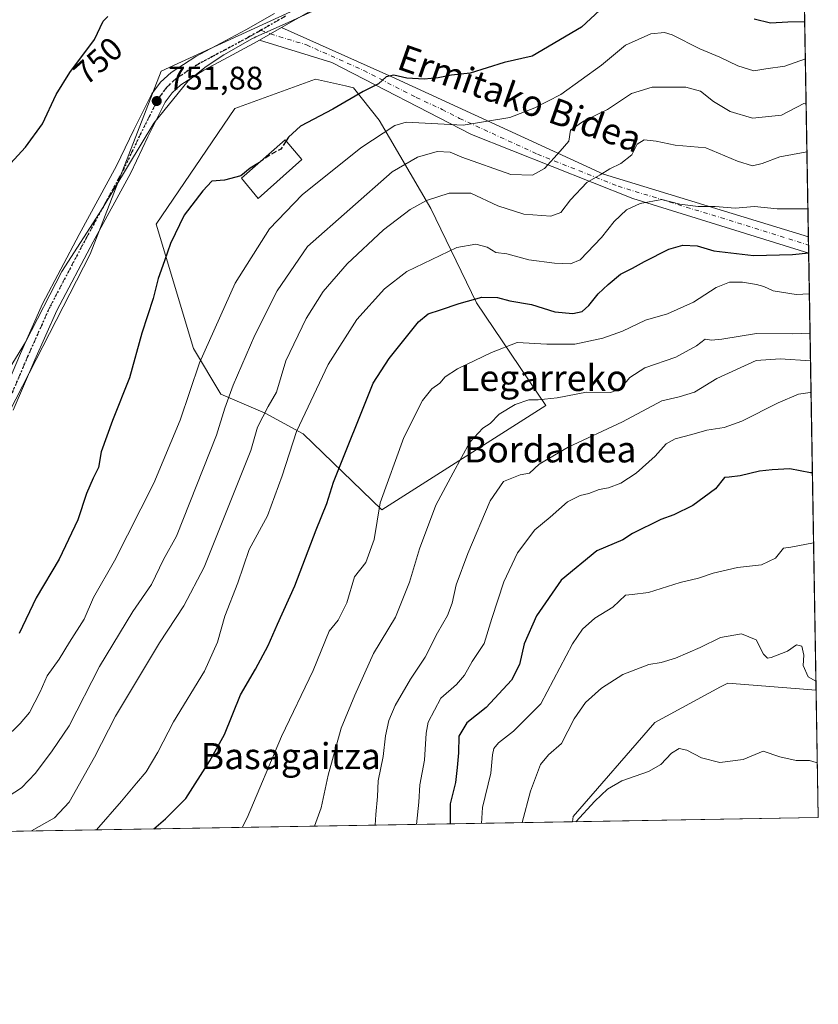
# Model space of a CAD drawing. Units: metres. Extents: x 613887 to 617335, y 4752510 to 4754881.
# Drawn here: x 617081 to 617327, y 4752510 to 4752813 of the extents above; entities that cross this region are included whole.
import ezdxf
from ezdxf.enums import TextEntityAlignment as Align

# ---------------------------------------------------------------- set-up
doc = ezdxf.new("R2010")
doc.units = ezdxf.units.M
doc.header["$MEASUREMENT"] = 0
for name, pattern in [('DGN Style 3', [2.307223458686699, 1.648016756204785, -0.6592067024819142]), ('DGN Style 4', [2.6384748266838614, 1.318413404963828, -0.6592067024819142, 0.001648016756204785, -0.6592067024819142]), ('DGN Style 5', [1.1536117293433497, 0.4944050268614355, -0.6592067024819142])]:
    doc.linetypes.add(name, pattern=pattern)
for name, color, linetype, lineweight in [('Arbolado forestal CxS', 92, 'Continuous', 0), ('Camino Cxs', 7, 'Continuous', 0), ('Camino eje', 30, 'DGN Style 4', 13), ('Comarca CxS', 21, 'Continuous', 0), ('Comunidad Autónoma CxS', 142, 'Continuous', 0), ('Cultivos herbáceos CxS', 92, 'Continuous', 0), ('Curva de nivel maestra', 30, 'Continuous', 30), ('Curva de nivel maestra oculto', 30, 'DGN Style 3', 30), ('Curva de nivel normal', 30, 'Continuous', 0), ('Edificación Cxs', 1, 'Continuous', 13), ('Entidad de ámbito territorial', 7, 'Continuous', 0), ('Entidad de ámbito territorial CxS', 92, 'Continuous', 0), ('Municipio CxS', 4, 'Continuous', 0), ('Pastizal CxS', 92, 'Continuous', 0), ('Pista no pavimentada Cxs', 111, 'Continuous', 0), ('Pista no pavimentada eje', 91, 'DGN Style 4', 0), ('Provincia CxS', 1, 'Continuous', 0), ('Punto de cota en terreno', 7, 'Continuous', 0), ('Ruta', 7, 'DGN Style 5', 30), ('Rótulo de curva de nivel directora', 7, 'Continuous', 0), ('Rótulo de punto de cota en terreno', 7, 'Continuous', 0), ('Texto cartográfico', 7, 'Continuous', 0)]:
    doc.layers.add(name, color=color, linetype=linetype, lineweight=lineweight)
doc.styles.add('Style-Arial', font='txt')

# ---------------------------------------------------------------- blocks, each defined once
blk = doc.blocks.new('*U8')
at = {"layer": 'Arbolado forestal CxS', "color": 92, "linetype": 'Continuous', "lineweight": 0}
for points in [[(617320.2074999996, 4752936.187000001, 765.960500000001), (617325.8322999999, 4752606.835200001, 689.6876000000047), (617298.6710999999, 4752609.0679, 687.7486000000063), (617296.4500000002, 4752607.864499999, 687.6772000000057), (617276.3213000001, 4752596.962099999, 687.2682000000059), (617251.1775000002, 4752568.0941, 685.7912000000069), (617251.0555999996, 4752566.469000001, 685.5060999999987), (616973.9677999998, 4752561.801200001, 753.0130999999965), (616974.0257000001, 4752573.5897, 754.8108000000066), (616970.2725000001, 4752596.530900001, 755.6517000000022), (617023.0488999998, 4752625.502499999, 756.434500000003), (617062.1387, 4752657.7861, 755.8689000000013), (617075.8601000002, 4752688.0503, 754.4622999999993), (617102.9211999997, 4752740.7193, 751.8812999999938), (617124.7537000002, 4752796.8573, 751.8999000000041), (617205.6474000001, 4752834.1031, 754.835699999996), (617256.0758999997, 4752863.0525, 756.1633000000003), (617290.6286000004, 4752893.869100001, 759.8074000000051), (617308.4384000005, 4752926.1665, 763.6717999999966)], [(617168.3415000001, 4752685.5383, 729.4168999999966), (617192.4490999999, 4752662.183499999, 719.7571000000025), (617242.8589000005, 4752694.258099999, 714.5090000000056), (617221.5196000002, 4752725.777100001, 724.8546999999963), (617207.5133999997, 4752754.726100001, 734.5286000000052), (617191.6381000001, 4752781.808499999, 747.092300000004), (617183.7884999998, 4752791.763699999, 750.7342999999966), (617181.3135000002, 4752792.322699999, 751.2198000000063), (617172.1108999997, 4752794.4011, 752.264599999995), (617147.3413000006, 4752785.4549, 751.512600000002), (617123.1407000005, 4752749.952099999, 750.9364999999963), (617134.6717999997, 4752711.770300001, 746.2094999999972), (617143.0761000002, 4752697.7621, 741.4309000000068), (617156.6646999996, 4752691.942299999, 735.3666999999988)]]:
    blk.add_polyline3d(points, close=True, dxfattribs=at)
blk = doc.blocks.new('5PATER')
at = {"layer": 'Cultivos herbáceos CxS', "linetype": 'Continuous', "lineweight": 0}
h = blk.add_hatch(color=51, dxfattribs=at)
edge = h.paths.add_edge_path()
edge.add_ellipse((0, 0), major_axis=(-0.1095731443231308, -0.1110710700762829), ratio=0.9994222409660322, start_angle=0, end_angle=360)
blk = doc.blocks.new('*U9')
at = {"layer": 'Pista no pavimentada Cxs', "color": 111, "linetype": 'Continuous', "lineweight": 0}
for points in [[(617074.8601000002, 4752694.770099999, 760.6309000000037), (617081.4600999998, 4752710.190099999, 761.4814000000042), (617088.3000999996, 4752725.4901, 756.3322000000044), (617099.5301000001, 4752746.7401, 756.5440999999992), (617111.0201000003, 4752767.860099999, 753.7581000000064), (617116.3101000005, 4752778.880100001, 753.7283000000026), (617121.8400999998, 4752789.870100001, 754.9376999999951), (617124.4901000002, 4752793.450099999, 755.3445000000065), (617127.7701000003, 4752796.4901, 754.5892000000022), (617135.3400999998, 4752801.390100001, 755.172000000006), (617143.0401, 4752805.470100001, 756.6064999999944), (617150.7001, 4752809.5801, 758.7685999999959), (617159.4801000003, 4752814.610099999, 759.436600000001)], [(617166.1300999997, 4752812.840100001, 753.7060000000056), (617161.6401000004, 4752810.270099999, 754.2682000000059), (617154.8701, 4752806.390100001, 756.0200000000042), (617153.0500999996, 4752805.350099999, 756.8276000000043), (617145.3201000001, 4752801.200099999, 755.388699999996), (617137.8000999996, 4752797.210100001, 758.3846000000049), (617130.7500999998, 4752792.6601, 760.0227000000014), (617128.1101000002, 4752790.210100001, 760.9210000000021), (617125.9801000003, 4752787.3201, 760.4017000000022), (617120.6501000002, 4752776.7501, 756.1552999999985), (617115.3400999998, 4752765.6501, 754.7482000000019), (617103.8000999996, 4752744.450099999, 753.571100000001), (617092.6601, 4752723.370100001, 753.5825000000042), (617085.9001000002, 4752708.2501, 762.0590999999987), (617079.2701000003, 4752692.770099999, 756.3889999999956)]]:
    blk.add_polyline3d(points, dxfattribs=at)

msp = doc.modelspace()

# ---------------------------------------------------------------- linework, layer by layer
at = {"layer": 'Arbolado forestal CxS', "color": 92, "linetype": 'Continuous', "lineweight": 0, "extrusion": (0.003383278279496529, -0.1981049942373355, 0.9801749663638165), "elevation": -938741.0545792058, "flags": 128}
msp.add_lwpolyline([(698389.9992831826, 4647849.380555074), (698389.9992831826, 4647655.309760344)], dxfattribs=at)
at = {"layer": 'Arbolado forestal CxS', "color": 92, "linetype": 'Continuous', "lineweight": 0, "extrusion": (0.005952504567894193, -0.3480398655773346, 0.9374608363330599), "elevation": -1649788.4445533, "flags": 128}
msp.add_lwpolyline([(698507.22727764, 4445218.664886362), (698507.2272776401, 4445216.007533469)], dxfattribs=at)
at = {"layer": 'Arbolado forestal CxS', "color": 92, "linetype": 'Continuous', "lineweight": 0, "extrusion": (0.006439274827482051, -0.3782314640538323, 0.9256886600468814), "elevation": -1792989.426734731, "flags": 128}
msp.add_lwpolyline([(698136.3340300263, 4389470.832195729), (698136.3340300263, 4389468.141376443)], dxfattribs=at)
at = {"layer": 'Arbolado forestal CxS', "color": 92, "linetype": 'Continuous', "lineweight": 0, "extrusion": (0.004410681416106041, -0.2582487074125187, 0.9660683987219585), "elevation": -1223965.459058743, "flags": 128}
msp.add_lwpolyline([(698394.7035405457, 4580806.630117868), (698394.7035405458, 4580667.722284741)], dxfattribs=at)
at = {"layer": 'Arbolado forestal CxS', "color": 92, "linetype": 'Continuous', "lineweight": 0, "extrusion": (0.002821488670090752, -0.1652039296710042, 0.9862553933048693), "elevation": -782727.3393995306, "flags": 128}
msp.add_lwpolyline([(698392.9147622214, 4676317.85036583), (698392.9147622214, 4676278.20454831)], dxfattribs=at)
at = {"layer": 'Arbolado forestal CxS', "color": 92, "linetype": 'Continuous', "lineweight": 0, "extrusion": (0.2366413954367642, 0.003986357542557141, 0.9715888836947878), "elevation": 165678.6104050028, "flags": 128}
msp.add_lwpolyline([(4741495.820927101, -677240.9880409711), (4741495.8209271, -676955.7572022087)], dxfattribs=at)
at = {"layer": 'Arbolado forestal CxS', "color": 92, "linetype": 'Continuous', "lineweight": 0, "extrusion": (0.03137751949138979, 0.0005286114594107781, 0.9995074646246983), "elevation": 22565.23658615275, "flags": 128}
msp.add_lwpolyline([(4741494.943987682, -696928.3347691994), (4741494.943987682, -696852.8423811323)], dxfattribs=at)
at = {"layer": 'Arbolado forestal CxS', "color": 92, "linetype": 'Continuous', "lineweight": 0}
for points in [[(617320.2074999996, 4752936.187000001, 765.960500000001), (617308.4384000005, 4752926.1665, 763.6717999999966), (617290.6286000004, 4752893.869100001, 759.8074000000051), (617256.0758999997, 4752863.0525, 756.1633000000003), (617205.6474000001, 4752834.1031, 754.835699999996), (617124.7537000002, 4752796.8573, 751.8999000000041), (617102.9211999997, 4752740.7193, 751.8812999999938), (617075.8601000002, 4752688.0503, 754.4622999999993), (617062.1387, 4752657.7861, 755.8689000000013), (617023.0488999998, 4752625.502499999, 756.434500000003), (616970.2725000001, 4752596.530900001, 755.6517000000022)], [(617320.2074999996, 4752936.187000001, 765.960500000001), (617308.4384000005, 4752926.1665, 763.6717999999966), (617290.6286000004, 4752893.869100001, 759.8074000000051), (617256.0758999997, 4752863.0525, 756.1633000000003), (617205.6474000001, 4752834.1031, 754.835699999996), (617124.7537000002, 4752796.8573, 751.8999000000041), (617102.9211999997, 4752740.7193, 751.8812999999938), (617075.8601000002, 4752688.0503, 754.4622999999993), (617062.1387, 4752657.7861, 755.8689000000013), (617023.0488999998, 4752625.502499999, 756.434500000003), (616970.2725000001, 4752596.530900001, 755.6517000000022)], [(617205.6474000001, 4752834.1031, 754.835699999996), (617124.7537000002, 4752796.8573, 751.8999000000041), (617102.9211999997, 4752740.7193, 751.8812999999938), (617075.8601000002, 4752688.0503, 754.4622999999993), (617062.1387, 4752657.7861, 755.8689000000013), (617023.0488999998, 4752625.502499999, 756.434500000003), (616970.2725000001, 4752596.530900001, 755.6517000000022), (616968.0071, 4752595.2873, 755.6067000000039), (616900.5393000003, 4752576.7755, 756.2713999999978), (616874.3114999998, 4752582.3531, 755.7317000000039), (616846.3976999996, 4752601.856899999, 751.3472999999941), (616827.0499, 4752654.0123, 740.2082999999984), (616875.6460999995, 4752687.212300001, 737.6983999999939), (616906.7238999996, 4752711.0009, 735.0109999999986), (616933.1476999996, 4752741.6403, 730.540399999998), (616950.6615000004, 4752772.6511, 726.4624000000041), (616979.7768999999, 4752798.287699999, 728.7192000000068), (617003.9243000001, 4752819.9649, 729.624100000001)], [(617192.4490999999, 4752662.183499999, 719.7571000000025), (617242.8589000005, 4752694.258099999, 714.5090000000056), (617221.5196000002, 4752725.777100001, 724.8546999999963), (617207.5133999997, 4752754.726100001, 734.5286000000052), (617191.6381000001, 4752781.808499999, 747.092300000004), (617183.7884999998, 4752791.763699999, 750.7342999999966), (617181.3135000002, 4752792.322699999, 751.2198000000063), (617172.1108999997, 4752794.4011, 752.264599999995), (617147.3413000006, 4752785.4549, 751.512600000002), (617123.1407000005, 4752749.952099999, 750.9364999999963), (617134.6717999997, 4752711.770300001, 746.2094999999972), (617143.0761000002, 4752697.7621, 741.4309000000068), (617156.6646999996, 4752691.942299999, 735.3666999999988), (617168.3415000001, 4752685.5383, 729.4168999999966), (617192.4490999999, 4752662.183499999, 719.7571000000025)], [(617325.8322999999, 4752606.835200001, 689.6876000000047), (617298.6710999999, 4752609.0679, 687.7486000000063), (617296.4500000002, 4752607.864499999, 687.6772000000057), (617276.3213000001, 4752596.962099999, 687.2682000000059), (617251.1775000002, 4752568.0941, 685.7912000000069), (617251.0555999996, 4752566.4692, 685.5062000000034)]]:
    msp.add_polyline3d(points, dxfattribs=at)
msp.add_polyline3d([(617325.8322999999, 4752606.835200001, 689.6876000000047), (617326.5, 4752567.74, 683.1370000000024), (617251.0555999996, 4752566.469000001, 685.5060999999987), (617251.1775000002, 4752568.0941, 685.7912000000069), (617276.3213000001, 4752596.962099999, 687.2682000000059), (617296.4500000002, 4752607.864499999, 687.6772000000057), (617298.6710999999, 4752609.0679, 687.7486000000063)], close=True, dxfattribs=at)
at = {"layer": 'Camino Cxs', "color": 7, "linetype": 'Continuous', "lineweight": 0, "extrusion": (0.1900504206960893, 0.1089210682361736, 0.975713604746562), "elevation": 635708.95082601, "flags": 128}
msp.add_lwpolyline([(3816713.864836503, -2828182.930935389), (3816713.864836503, -2828190.92819137)], dxfattribs=at)
at = {"layer": 'Camino Cxs', "color": 7, "linetype": 'Continuous', "lineweight": 0, "extrusion": (0.001586036765509817, -0.09305683076995892, 0.9956595355514001), "elevation": -440562.5854188231, "flags": 128}
msp.add_lwpolyline([(698226.6335739511, 4721023.980810218), (698226.6335739511, 4721018.977068198)], dxfattribs=at)
at = {"layer": 'Camino Cxs', "color": 7, "linetype": 'Continuous', "lineweight": 0}
msp.add_polyline3d([(617154.8701, 4752806.390100001, 756.0200000000042), (617161.6401000004, 4752810.270099999, 754.2682000000059), (617196.7001, 4752794.590100001, 757.2488000000012), (617260.5201000003, 4752765.300100001, 743.4820000000037), (617323.4556999998, 4752745.991400001, 736.9952000000048), (617323.5401, 4752741.0101, 736.5295000000042), (617269.5500999996, 4752757.8301, 737.723299999998), (617220.0500999996, 4752777.450099999, 747.169399999999), (617177.0900999998, 4752799.5701, 761.4569000000047)], close=True, dxfattribs=at)
for points in [[(617161.6401000004, 4752810.270099999, 754.2682000000059), (617196.7001, 4752794.590100001, 757.2488000000012), (617260.5201000003, 4752765.300100001, 743.4820000000037), (617323.4556999998, 4752745.991400001, 736.9952000000048)], [(617323.5406, 4752741.0101, 736.5295000000042), (617269.5500999996, 4752757.8301, 737.723299999998), (617220.0500999996, 4752777.450099999, 747.169399999999), (617177.0900999998, 4752799.5701, 761.4569000000047), (617154.8701, 4752806.390100001, 756.0200000000042)]]:
    msp.add_polyline3d(points, dxfattribs=at)
at = {"layer": 'Camino eje', "color": 30, "linetype": 'DGN Style 4', "lineweight": 13}
msp.add_polyline3d([(617155.3180999998, 4752809.4179, 757.2595000000001), (617158.2550999997, 4752808.3301, 754.9878999999929), (617169.3651000002, 4752804.920100001, 761.1809000000068), (617186.8951000003, 4752797.0801, 756.3631000000024), (617203.0050999997, 4752788.7851, 756.0997000000062), (617210.9824999999, 4752785.1239, 754.4695999999968), (617216.3525, 4752782.358899999, 751.8435000000028), (617240.2851, 4752771.3751, 746.317599999995), (617265.0351, 4752761.565099999, 740.3849999999949), (617296.5050999997, 4752751.9101, 736.2109999999958), (617323.4983000001, 4752743.500700001, 736.9566000000051)], dxfattribs=at)
at = {"layer": 'Comarca CxS', "color": 21, "linetype": 'Continuous', "lineweight": 0, "flags": 128}
msp.add_lwpolyline([(614589.7857239372, 4752521.637330156), (613925.6900008679, 4752510.449982444), (613891.4518833366, 4754573.180653424), (613887.2900008676, 4754823.919982419), (614849.399315261, 4754840.124464975), (616083.5510118065, 4754860.910865583), (617286.9900008956, 4754881.179982421), (617320.8956861565, 4752895.890979361), (617326.5000008947, 4752567.739982444), (616870.0060974142, 4752560.04989222), (616717.3803606314, 4752557.478761088), (616602.5147730046, 4752555.543736928), (615714.1445129017, 4752540.57826335)], close=True, dxfattribs=at)
at = {"layer": 'Comunidad Autónoma CxS', "color": 142, "linetype": 'Continuous', "lineweight": 0, "flags": 128}
msp.add_lwpolyline([(614589.7857239372, 4752521.637330156), (613925.6900008679, 4752510.449982444), (613891.4518833366, 4754573.180653424), (613887.2900008676, 4754823.919982419), (614849.399315261, 4754840.124464975), (616083.5510118065, 4754860.910865583), (617286.9900008956, 4754881.179982421), (617320.8956861565, 4752895.890979361), (617326.5000008947, 4752567.739982444), (616870.0060974142, 4752560.04989222), (616717.3803606314, 4752557.478761088), (616602.5147730046, 4752555.543736928), (615714.1445129017, 4752540.57826335)], close=True, dxfattribs=at)
at = {"layer": 'Curva de nivel maestra', "color": 30, "linetype": 'Continuous', "lineweight": 30, "flags": 128}
for points, elevation in [([(617078.4500000002, 4752768.5601), (617083.0300000003, 4752773.590100001), (617088.2199999997, 4752780.6801), (617092.4600000001, 4752789.6801), (617096.7000000002, 4752796.4801), (617104.2400000002, 4752806.540100001), (617106.8899999997, 4752812.2601), (617108.3099999996, 4752813.6601)], 750), ([(617259.3899999997, 4752815.600099999), (617253.7800000003, 4752810.370100001), (617238.5800000001, 4752801.4901), (617230.0199999996, 4752799.5001), (617219.5599999996, 4752796.270099999), (617213.8399999999, 4752795.610099999), (617209.7800000003, 4752794.800100001), (617205.4500000002, 4752794.440099999), (617200.1100000005, 4752794.7601), (617196.1100000005, 4752795.6501), (617193.7800000003, 4752795.140100001), (617191.4500000002, 4752792.940099999), (617186.7800000003, 4752790.5801), (617177.4500000002, 4752785.2401), (617167.4500000002, 4752780.0001), (617163.7800000003, 4752776.640100001), (617163.0653999997, 4752775.499199999)], 750), ([(617322.3278999999, 4752812.027899999), (617317.1100000005, 4752811.920100001), (617311.7800000003, 4752811.5601), (617306.7800000003, 4752812.800100001)], 750), ([(617154.8520999998, 4752768.875800001), (617152.0499999998, 4752767.120100001), (617149.1200000001, 4752764.790100001), (617144.1600000003, 4752763.4301), (617140.2300000006, 4752763.120100001), (617137.4600000001, 4752760.120100001), (617131.8099999996, 4752752.6801), (617127.5599999996, 4752744.0101), (617125.75, 4752738.6801), (617123.7599999999, 4752733.200099999), (617122.2599999999, 4752727.0801), (617118.79, 4752716.470100001), (617114.9400000004, 4752702.780099999), (617109.7199999997, 4752689.620100001), (617106.3300000001, 4752680.0101), (617105.5099999999, 4752675.220100001), (617103.7999999998, 4752671.970100001), (617101.7800000003, 4752667.220100001), (617099.1100000005, 4752659.140100001), (617093.4299999997, 4752647.0701), (617086.3700000001, 4752635.2501), (617081.0899999999, 4752624.2501)], 750), ([(617122.4167999999, 4752564.302200001), (617126.0499999998, 4752567.370100001), (617132.25, 4752573.5801), (617139.6699999999, 4752585.200099999), (617144.1600000003, 4752593.2601), (617149.0599999996, 4752605.4001), (617153.6799999997, 4752613.340100001), (617157.6100000005, 4752620.550100001), (617160.4199999999, 4752627.1801), (617165.7100000001, 4752638.880100001), (617172.2599999999, 4752656.130100001), (617175.6200000001, 4752664.1601), (617177.5800000001, 4752670.7501), (617189.8399999999, 4752701.0701), (617194.75, 4752708.710100001), (617203.7400000002, 4752719.9801), (617206.7199999997, 4752722.4301), (617210.5300000003, 4752723.5701), (617216.2199999997, 4752725.550100001), (617223.1900000004, 4752727.520099999), (617227.9600000001, 4752727.360099999), (617231.7999999998, 4752726.360099999), (617238.4199999999, 4752725.2501), (617245.5599999996, 4752723.050100001), (617251.1500000004, 4752722.460100001), (617253.9400000004, 4752723.120100001), (617256.0199999996, 4752724.920100001), (617258.9100000003, 4752728.5701), (617262, 4752731.360099999), (617265.79, 4752734.610099999), (617269.4500000002, 4752736.360099999), (617273.1100000005, 4752738.470100001), (617280.5499999998, 4752742.270099999), (617284.8499999996, 4752743.5001), (617289.3399999999, 4752743.2301), (617294.4500000002, 4752741.7601), (617306.5499999998, 4752740.3301), (617318.6100000005, 4752740.550100001), (617323.5383000001, 4752741.154899999)], 725), ([(617324.6931999996, 4752673.5316), (617324.1200000001, 4752673.5601), (617317.7800000003, 4752674.840100001), (617312.3600000005, 4752674.540100001), (617308.4500000002, 4752674.120100001), (617302.5300000003, 4752672.670100001), (617299.1299999999, 4752672.2501), (617297.6699999999, 4752672.190099999), (617294.9199999999, 4752668.6801), (617287.9199999999, 4752663.5701), (617282.1500000004, 4752660.690099999), (617278.1600000003, 4752659.2601), (617269.4900000002, 4752654.9801), (617266.5099999999, 4752653.0001), (617258.4800000006, 4752649.670100001), (617247.5599999996, 4752640.6801), (617239.9299999997, 4752629.6601), (617236.2000000002, 4752621.110099999), (617234.79, 4752614.720100001), (617232.2800000003, 4752609.920100001), (617224.4800000006, 4752601.5601), (617218.5499999998, 4752596.880100001), (617216.1200000001, 4752592.7601), (617216.04, 4752587.6801), (617215.6100000005, 4752583.100099999), (617215.0800000001, 4752578.540100001), (617213.4000000004, 4752572.030099999), (617213.4600000001, 4752566.0701), (617213.5080000004, 4752565.8367)], 700)]:
    msp.add_lwpolyline(points, dxfattribs=dict(at, elevation=elevation))
at = {"layer": 'Curva de nivel maestra oculto', "color": 30, "linetype": 'DGN Style 3', "lineweight": 30, "elevation": 750, "flags": 128}
msp.add_lwpolyline([(617163.0653999997, 4752775.499199999), (617161.4500000002, 4752772.920100001), (617158.0499999998, 4752771.0801), (617155.2100000001, 4752769.100099999), (617154.8520999998, 4752768.875800001)], dxfattribs=at)
at = {"layer": 'Curva de nivel normal', "color": 30, "linetype": 'Continuous', "lineweight": 0, "flags": 128}
for points, elevation in [([(617076.7000000002, 4752592), (617081.4199999999, 4752596.680000001), (617084.3200000003, 4752600.01), (617087.54, 4752606.34), (617089.6500000004, 4752611.26), (617093.3499999996, 4752616.350000001), (617096.5700000003, 4752621.59), (617101.0599999996, 4752628.66), (617103.9299999997, 4752635.34), (617110.3399999999, 4752646.539999999), (617122.5, 4752670.359999999), (617130.5300000003, 4752689.76), (617136.4900000002, 4752707.380000001), (617147.4699999997, 4752731.75), (617157.9699999997, 4752748.430000001), (617168, 4752758.92), (617186.0300000003, 4752773.359999999), (617196.5, 4752780.199999999), (617199.9400000004, 4752781.24), (617217.4500000002, 4752780.32), (617231.7800000003, 4752782.67), (617239.4699999997, 4752785.57), (617247.4500000002, 4752789.75), (617259.9000000004, 4752798.689999999), (617267.25, 4752804.800000001), (617275.0499999998, 4752808.380000001), (617279.29, 4752808.710000001), (617281.5800000001, 4752808.02), (617290.0700000003, 4752803.75), (617296.2599999999, 4752801.180000001), (617301.75, 4752798.5), (617306.7100000001, 4752796.939999999), (617310.3399999999, 4752797.560000001), (617316.2000000002, 4752798.449999999), (617322.5224000001, 4752800.6392)], 745), ([(617322.7538000002, 4752787.094900001), (617322.0899999999, 4752786.92), (617315.2100000001, 4752783.33), (617306.3399999999, 4752782.460000001), (617299.4299999997, 4752784.480000001), (617294.29, 4752787.52), (617290.3600000005, 4752790.779999999), (617285.8300000001, 4752792), (617275.4500000002, 4752791.92), (617269.1100000005, 4752789.970000001), (617261.7800000003, 4752785.09), (617254.4000000004, 4752781.539999999), (617250.3700000001, 4752778.74), (617249.9000000004, 4752775.369999999), (617247.2400000002, 4752772.279999999), (617242.4500000002, 4752766.980000001), (617238.7800000003, 4752764.930000001), (617232.1100000005, 4752765.17), (617217, 4752770.5), (617213.4199999999, 4752771.980000001), (617209.4500000002, 4752772.230000001), (617203.4500000002, 4752770.439999999), (617195.6100000005, 4752766.02), (617169.5899999999, 4752743.01), (617160.3300000001, 4752729.449999999), (617153.4800000006, 4752715.869999999), (617146.8200000003, 4752700.439999999), (617144.25, 4752693.480000001), (617141.6500000004, 4752685.109999999), (617129.3700000001, 4752654.180000001), (617125.4600000001, 4752647.01), (617121.7000000002, 4752639.34), (617116, 4752630.970000001), (617105.7800000003, 4752614.180000001), (617096.4699999997, 4752595.970000001), (617091.2800000003, 4752588.27), (617086.1600000003, 4752581.380000001), (617081.8399999999, 4752576.939999999), (617075.9600000001, 4752573.100000001)], 740), ([(617084.8573000003, 4752563.669299999), (617091.9600000001, 4752567.720000001), (617096.5, 4752572.52), (617104.2599999999, 4752586.350000001), (617110.7100000001, 4752598.859999999), (617124.2199999997, 4752621.4), (617131.7100000001, 4752632.710000001), (617137.9299999997, 4752644.600000001), (617152.2300000006, 4752680.41), (617154.29, 4752687.600000001), (617157.5300000003, 4752693.99), (617160.1399999997, 4752698.32), (617163.0099999999, 4752707.91), (617169.2000000002, 4752720.949999999), (617174.4800000006, 4752729.24), (617181.8499999996, 4752737.720000001), (617192.9699999997, 4752748.180000001), (617201.1299999999, 4752754.380000001), (617206.2000000002, 4752757.16), (617213.0999999996, 4752759.42), (617219.7800000003, 4752759.390000001), (617228.1100000005, 4752755.57), (617236.1100000005, 4752753), (617244.3700000001, 4752752.369999999), (617247.4800000006, 4752753.52), (617250.3700000001, 4752757.350000001), (617255.4500000002, 4752762.65), (617259.54, 4752765.050000001), (617262.4900000002, 4752766.890000001), (617265.8700000001, 4752768.57), (617269.2699999996, 4752771.220000001), (617270.9000000004, 4752774.5), (617273.0199999996, 4752775.76), (617276.7300000006, 4752775.4), (617282.5599999996, 4752774.119999999), (617291.9900000002, 4752773.289999999), (617301.7300000006, 4752769.199999999), (617306.25, 4752767.82), (617309.2999999998, 4752768.5), (617314.6399999997, 4752770.58), (617322.4600000001, 4752772), (617323.0105, 4752772.062999999)], 735), ([(617104.7976000002, 4752564.005200001), (617112.54, 4752572.82), (617117.1299999999, 4752578.34), (617120.1200000001, 4752581.789999999), (617123.6399999997, 4752587.800000001), (617128.4800000006, 4752597.119999999), (617138.0199999996, 4752612.74), (617142.0199999996, 4752621.59), (617144.2800000003, 4752629.560000001), (617148.2300000006, 4752639.810000001), (617151.6900000004, 4752650.050000001), (617157.3700000001, 4752660.390000001), (617161.8399999999, 4752672.609999999), (617166.2199999997, 4752686.220000001), (617176.0199999996, 4752706.810000001), (617184.79, 4752720.65), (617193.2400000002, 4752730.01), (617200.1600000003, 4752735.350000001), (617215.4900000002, 4752742.75), (617221.2999999998, 4752743.800000001), (617224.8200000003, 4752742.810000001), (617227.4900000002, 4752741.199999999), (617230.9000000004, 4752740.800000001), (617237.5599999996, 4752738.960000001), (617245.4400000004, 4752737.890000001), (617250.3799999999, 4752737.75), (617253.4100000003, 4752739.01), (617259.9500000002, 4752745.800000001), (617263.7800000003, 4752750.699999999), (617267.6399999997, 4752754.32), (617271.7599999999, 4752756.26), (617278.4500000002, 4752757.460000001), (617283.9800000006, 4752756.039999999), (617289.5599999996, 4752755.369999999), (617294.7800000003, 4752755.380000001), (617300.9400000004, 4752754.83), (617306.8799999999, 4752755.310000001), (617313.8700000001, 4752754.58), (617323.3086999999, 4752754.603900001)], 730), ([(617149.5312000001, 4752564.7589), (617151.0800000001, 4752567.689999999), (617161.6699999999, 4752592.609999999), (617171.3600000005, 4752612.9), (617176.3300000001, 4752625.01), (617179.0700000003, 4752628.4), (617181.6799999997, 4752633.66), (617184.0599999996, 4752641.680000001), (617187.5999999996, 4752646.01), (617190.1100000005, 4752653.100000001), (617191.9400000004, 4752664.359999999), (617199.1799999997, 4752684.430000001), (617204.9100000003, 4752695.76), (617207.8600000005, 4752699.359999999), (617210.3200000003, 4752701.109999999), (617211.9199999999, 4752703.01), (617215.7199999997, 4752705.5), (617226.1299999999, 4752710.539999999), (617233.9900000002, 4752713.609999999), (617243.1399999997, 4752713.039999999), (617251.7800000003, 4752713.119999999), (617260.2800000003, 4752714.890000001), (617266.3300000001, 4752717.060000001), (617273.4500000002, 4752720.449999999), (617280.2100000001, 4752722.4), (617288.1699999999, 4752725.930000001), (617295.0899999999, 4752730.5), (617299.1799999997, 4752732.119999999), (617303.2400000002, 4752732.140000001), (617307.5199999996, 4752731.42), (617309.7800000003, 4752730.74), (617312.5899999999, 4752729.4), (617319.7100000001, 4752728.34), (617323.7538000002, 4752728.538600001)], 720), ([(617171.7790000001, 4752565.1337), (617173.8799999999, 4752570.720000001), (617175.9600000001, 4752580.779999999), (617179.9500000002, 4752595.17), (617184.1500000004, 4752605.32), (617189.9199999999, 4752618.17), (617196.6200000001, 4752629.25), (617200.9199999999, 4752639.980000001), (617204, 4752650.25), (617209.04, 4752663.680000001), (617214.3399999999, 4752673.560000001), (617219.5300000003, 4752682.980000001), (617223.4500000002, 4752687.25), (617225.7800000003, 4752688.699999999), (617228.4500000002, 4752691.539999999), (617233.4500000002, 4752694.58), (617237.5700000003, 4752695.960000001), (617240.5199999996, 4752695.960000001), (617246.3499999996, 4752696.59), (617255.2800000003, 4752698.34), (617262.75, 4752698.289999999), (617265.79, 4752699.5), (617268.6399999997, 4752702.800000001), (617273.25, 4752705.810000001), (617282.7800000003, 4752709.060000001), (617289.1100000005, 4752712.58), (617291.7800000003, 4752714.630000001), (617293.6500000004, 4752714.279999999), (617296.9100000003, 4752714.66), (617307.4699999997, 4752716.4), (617318.6600000003, 4752716.230000001), (617323.9605, 4752716.4356)], 715), ([(617190.4484000001, 4752565.448200001), (617190.6100000005, 4752568.699999999), (617191.1299999999, 4752574.27), (617191.3399999999, 4752579), (617192.8499999996, 4752586.52), (617193.5800000001, 4752592.810000001), (617194.5800000001, 4752597.539999999), (617196.5599999996, 4752602.140000001), (617201.2800000003, 4752610.27), (617205.7300000006, 4752617.039999999), (617209.5999999996, 4752624.460000001), (617212.5899999999, 4752629.779999999), (617214.0499999998, 4752633.539999999), (617215.2800000003, 4752639.25), (617218.8399999999, 4752648.84), (617225.7599999999, 4752665.029999999), (617229.7800000003, 4752670.960000001), (617234.9800000006, 4752673.01), (617237.7800000003, 4752673.52), (617240.7599999999, 4752676.26), (617249.6900000004, 4752681.480000001), (617266.4199999999, 4752689.26), (617278.4500000002, 4752695.710000001), (617283.7800000003, 4752696.949999999), (617288.5099999999, 4752698.359999999), (617295.3700000001, 4752702.58), (617307.4199999999, 4752708.050000001), (617314.7400000002, 4752708.59), (617324.1057000002, 4752707.932399999)], 710), ([(617324.2718000002, 4752698.2061), (617323.9800000006, 4752698.210000001), (617320.3799999999, 4752697.77), (617314.1799999997, 4752695.060000001), (617303.0599999996, 4752689.460000001), (617297.6200000001, 4752687.480000001), (617292.2400000002, 4752686.65), (617287.6500000004, 4752685.34), (617282.5199999996, 4752684.060000001), (617279.7599999999, 4752682.51), (617276.3600000005, 4752678.680000001), (617270.5899999999, 4752673.529999999), (617265.8499999996, 4752670.369999999), (617262.0599999996, 4752668.939999999), (617259.25, 4752668.42), (617256.04, 4752667.25), (617253.3700000001, 4752666.66), (617249.4299999997, 4752664.65), (617244.1100000005, 4752659.99), (617239.4500000002, 4752656.07), (617234.1600000003, 4752649.01), (617229.9500000002, 4752640.140000001), (617226.2599999999, 4752628.859999999), (617223.8499999996, 4752621.220000001), (617220.2300000006, 4752615.66), (617217.8899999997, 4752611.470000001), (617215.3499999996, 4752608.640000001), (617210.54, 4752604.460000001), (617206.7199999997, 4752597.01), (617206.0800000001, 4752593.680000001), (617205.5199999996, 4752585.34), (617204.0999999996, 4752577.77), (617203.8700000001, 4752572.5), (617203.1408000002, 4752565.662000001)], 705), ([(617325.0586999999, 4752652.131300001), (617318.1100000005, 4752650.74), (617315.7599999999, 4752650.41), (617313.3700000001, 4752647.390000001), (617309.0899999999, 4752645.32), (617301.7300000006, 4752644.539999999), (617294.2400000002, 4752642.800000001), (617289.6600000003, 4752641.289999999), (617284.0499999998, 4752639.960000001), (617274.3099999996, 4752636.880000001), (617269.3099999996, 4752636.220000001), (617267.2800000003, 4752636.060000001), (617263.3799999999, 4752632.380000001), (617257.8300000001, 4752628.930000001), (617254.04, 4752625.57), (617251.0599999996, 4752621.050000001), (617241.3399999999, 4752602.680000001), (617232.8899999997, 4752594.26), (617228.2699999996, 4752590.680000001), (617226.8600000005, 4752589.01), (617226.4199999999, 4752586.99), (617225.9600000001, 4752581.42), (617223.3399999999, 4752570.84), (617223.0941000005, 4752565.9981)], 695), ([(617235.6059999998, 4752566.208900001), (617238.0999999996, 4752575.84), (617241.2100000001, 4752584.01), (617243.5999999996, 4752587.060000001), (617247.6399999997, 4752590.539999999), (617251.5300000003, 4752598.060000001), (617254.9900000002, 4752603.109999999), (617259.9199999999, 4752607.52), (617266.4500000002, 4752611.67), (617274.4800000006, 4752614.720000001), (617278.2599999999, 4752615.41), (617282.6699999999, 4752616.699999999), (617290.2400000002, 4752620), (617296.4699999997, 4752623.029999999), (617302.9500000002, 4752624.180000001), (617307.3799999999, 4752622.289999999), (617309.6299999999, 4752617.9), (617310.9000000004, 4752616.74), (617311.9800000006, 4752616.850000001), (617317, 4752618.800000001), (617319.75, 4752620.789999999), (617321.4000000004, 4752620.350000001), (617322.0099999999, 4752617.57), (617321.8799999999, 4752614.439999999), (617323.3799999999, 4752610.939999999), (617325.7847999996, 4752609.615700001)], 690), ([(617252.0795999998, 4752566.486300001), (617257.9199999999, 4752572.810000001), (617261.79, 4752576.439999999), (617266.1500000004, 4752579.039999999), (617274.4000000004, 4752581.880000001), (617278.1100000005, 4752584.050000001), (617281.4500000002, 4752587.52), (617283.7599999999, 4752588.980000001), (617286.1600000003, 4752588.430000001), (617290.6200000001, 4752586.060000001), (617296.2300000006, 4752584.619999999), (617303.3899999997, 4752585.57), (617309.5899999999, 4752588.109999999), (617314.7300000006, 4752586.380000001), (617319.6799999997, 4752585.33), (617323.7800000003, 4752585.279999999), (617325.8600000005, 4752584.619999999), (617326.2122999998, 4752584.584600001)], 685)]:
    msp.add_lwpolyline(points, dxfattribs=dict(at, elevation=elevation))
at = {"layer": 'Edificación Cxs', "color": 1, "linetype": 'Continuous', "lineweight": 13}
msp.add_polyline3d([(617167.8701, 4752769.7601, 748.7363999999943), (617154.4501, 4752757.8101, 757.3450000000012), (617149.3701, 4752764.0601, 753.0633999999991), (617162.7801000001, 4752775.840100001, 750.8828000000068), (617167.8701, 4752769.7601, 748.7363999999943)], dxfattribs=at)
msp.add_3dface([(617167.8701, 4752769.7601, 757.3450000000012), (617154.4501, 4752757.8101, 757.3450000000012), (617149.3701, 4752764.0601, 757.3450000000012), (617162.7801000001, 4752775.840100001, 757.3450000000012)], dxfattribs=at)
at = {"layer": 'Entidad de ámbito territorial', "color": 7, "linetype": 'Continuous', "lineweight": 0, "flags": 128}
msp.add_lwpolyline([(617184.0109999996, 4752821.182), (617163.9319999998, 4752811.932000001), (617159.0529999991, 4752809.738000001), (617153.7729999997, 4752807.364000003), (617153.2979999996, 4752807.150000002), (617152.746, 4752806.902000002), (617143.9159999988, 4752801.899000001), (617138.4739999986, 4752798.308), (617133.0360000002, 4752793.954000001), (617122.4400000006, 4752780.926000002), (617106.5849999981, 4752754.647999999), (617094.2459999986, 4752735.383000001), (617083.0659999984, 4752713.708000001), (617073.7519999992, 4752698.654999998)], dxfattribs=at)
at = {"layer": 'Entidad de ámbito territorial CxS', "color": 92, "linetype": 'Continuous', "lineweight": 0, "flags": 128}
msp.add_lwpolyline([(617184.0110000004, 4752821.181999999), (617163.9320000006, 4752811.932), (617159.0530000001, 4752809.738), (617153.7730000005, 4752807.364000001), (617153.2980000004, 4752807.150000001), (617152.7460000009, 4752806.902000001), (617143.9159999996, 4752801.899), (617138.4739999995, 4752798.307999999), (617133.0360000011, 4752793.954), (617122.4400000013, 4752780.926000001), (617106.584999999, 4752754.647999999), (617094.2459999995, 4752735.383), (617083.0659999991, 4752713.708000001), (617073.752, 4752698.654999999)], dxfattribs=at)
at = {"layer": 'Municipio CxS', "color": 4, "linetype": 'Continuous', "lineweight": 0, "flags": 128}
msp.add_lwpolyline([(614849.399315261, 4754840.124464975), (616083.5510118065, 4754860.910865583), (617286.9900008956, 4754881.179982421), (617320.8956861565, 4752895.890979361), (617326.5000008947, 4752567.739982444), (616870.0060974142, 4752560.04989222), (616717.3803606314, 4752557.478761088), (616713.9010000004, 4752558.733), (616701.5649999996, 4752562.501), (616687.9639999997, 4752565.121), (616674.878, 4752567.405999999), (616660.8950000005, 4752567.947000001), (616646.7990000006, 4752566.373000001), (616632.0629999992, 4752566.193999999), (616620.0010000005, 4752564.118000001), (616609.9779999994, 4752560.143), (616604.6520000002, 4752557.202), (616602.5147730046, 4752555.543736928), (615714.1445129017, 4752540.57826335)], dxfattribs=at)
at = {"layer": 'Pastizal CxS', "color": 92, "linetype": 'Continuous', "lineweight": 0}
msp.add_polyline3d([(617242.8589000005, 4752694.258099999, 714.5090000000056), (617192.4490999999, 4752662.183499999, 719.7571000000025), (617168.3415000001, 4752685.5383, 729.4168999999966), (617156.6646999996, 4752691.942299999, 735.3666999999988), (617143.0761000002, 4752697.7621, 741.4309000000068), (617134.6717999997, 4752711.770300001, 746.2094999999972), (617123.1407000005, 4752749.952099999, 750.9364999999963), (617147.3413000006, 4752785.4549, 751.512600000002), (617172.1108999997, 4752794.4011, 752.264599999995), (617181.3135000002, 4752792.322699999, 751.2198000000063), (617183.7884999998, 4752791.763699999, 750.7342999999966), (617191.6381000001, 4752781.808499999, 747.092300000004), (617207.5133999997, 4752754.726100001, 734.5286000000052), (617221.5196000002, 4752725.777100001, 724.8546999999963)], close=True, dxfattribs=at)
msp.add_polyline3d([(617192.4490999999, 4752662.183499999, 719.7571000000025), (617242.8589000005, 4752694.258099999, 714.5090000000056), (617221.5196000002, 4752725.777100001, 724.8546999999963), (617207.5133999997, 4752754.726100001, 734.5286000000052), (617191.6381000001, 4752781.808499999, 747.092300000004), (617183.7884999998, 4752791.763699999, 750.7342999999966), (617181.3135000002, 4752792.322699999, 751.2198000000063), (617172.1108999997, 4752794.4011, 752.264599999995), (617147.3413000006, 4752785.4549, 751.512600000002), (617123.1407000005, 4752749.952099999, 750.9364999999963), (617134.6717999997, 4752711.770300001, 746.2094999999972), (617143.0761000002, 4752697.7621, 741.4309000000068), (617156.6646999996, 4752691.942299999, 735.3666999999988), (617168.3415000001, 4752685.5383, 729.4168999999966), (617192.4490999999, 4752662.183499999, 719.7571000000025)], dxfattribs=at)
at = {"layer": 'Pista no pavimentada Cxs', "color": 111, "linetype": 'Continuous', "lineweight": 0, "extrusion": (0.1900504206960893, 0.1089210682361736, 0.975713604746562), "elevation": 635708.95082601, "flags": 128}
msp.add_lwpolyline([(3816713.864836503, -2828182.930935389), (3816713.864836503, -2828190.92819137)], dxfattribs=at)
at = {"layer": 'Pista no pavimentada Cxs', "color": 111, "linetype": 'Continuous', "lineweight": 0}
for points in [[(617320.1993000006, 4752936.690099999, 771.1355999999942), (617312.0900999998, 4752923.0801, 768.2168999999994), (617303.3400999998, 4752908.0601, 764.1944999999978), (617299.2100999998, 4752900.5001, 763.6288999999962), (617296.5301000001, 4752896.450099999, 764.265400000004), (617293.0500999996, 4752892.9801, 762.7592000000004), (617285.2801000001, 4752887.380100001, 760.5703999999969), (617277.6501000002, 4752882.040100001, 763.590400000001), (617265.0701000001, 4752873.140100001, 763.6108999999997), (617252.4001000002, 4752864.220100001, 759.6134000000021), (617233.3000999996, 4752851.340100001, 760.4416999999958), (617213.6201, 4752839.3201, 757.1883999999991), (617196.3201000001, 4752829.7301, 756.3815000000033), (617179.1201, 4752820.270099999, 756.9138999999996), (617166.1300999997, 4752812.840100001, 753.7060000000056), (617161.6401000004, 4752810.270099999, 754.2682000000059)], [(617074.8601000002, 4752694.770099999, 760.6309000000037), (617081.4600999998, 4752710.190099999, 761.4814000000042), (617088.3000999996, 4752725.4901, 756.3322000000044), (617099.5301000001, 4752746.7401, 756.5440999999992), (617111.0201000003, 4752767.860099999, 753.7581000000064), (617116.3101000005, 4752778.880100001, 753.7283000000026), (617121.8400999998, 4752789.870100001, 754.9376999999951), (617124.4901000002, 4752793.450099999, 755.3445000000065), (617127.7701000003, 4752796.4901, 754.5892000000022), (617135.3400999998, 4752801.390100001, 755.172000000006), (617143.0401, 4752805.470100001, 756.6064999999944), (617150.7001, 4752809.5801, 758.7685999999959), (617159.4801000003, 4752814.610099999, 759.436600000001)], [(617154.8701, 4752806.390100001, 756.0200000000042), (617153.0500999996, 4752805.350099999, 756.8276000000043), (617145.3201000001, 4752801.200099999, 755.388699999996), (617137.8000999996, 4752797.210100001, 758.3846000000049), (617130.7500999998, 4752792.6601, 760.0227000000014), (617128.1101000002, 4752790.210100001, 760.9210000000021), (617125.9801000003, 4752787.3201, 760.4017000000022), (617120.6501000002, 4752776.7501, 756.1552999999985), (617115.3400999998, 4752765.6501, 754.7482000000019), (617103.8000999996, 4752744.450099999, 753.571100000001), (617092.6601, 4752723.370100001, 753.5825000000042), (617085.9001000002, 4752708.2501, 762.0590999999987), (617079.2701000003, 4752692.770099999, 756.3889999999956)]]:
    msp.add_polyline3d(points, dxfattribs=at)
at = {"layer": 'Pista no pavimentada eje', "color": 91, "linetype": 'DGN Style 4', "lineweight": 0}
for points in [[(617162.8378999997, 4752813.725099999, 754.6769999999962), (617155.3180999998, 4752809.4179, 757.2595000000001)], [(617155.3180999998, 4752809.4179, 757.2595000000001), (617155.2852999996, 4752809.4179, 757.2731000000058), (617151.8750999998, 4752807.465100001, 756.5267000000022), (617144.1801000005, 4752803.335100001, 754.7511999999988), (617140.4200999998, 4752801.340100001, 756.3551000000007), (617136.5701000001, 4752799.300100001, 756.5641999999935), (617133.0450999998, 4752797.0251, 754.5200999999943), (617129.2600999996, 4752794.575099999, 757.1119000000036), (617126.3000999996, 4752791.8301, 758.2428000000073), (617124.9751000004, 4752790.040100001, 757.6177000000025), (617123.9101, 4752788.595100001, 756.8730999999971), (617121.1451000003, 4752783.100099999, 754.9323000000004), (617118.4801000003, 4752777.815099999, 753.4918000000035), (617115.8350999998, 4752772.3051, 754.2584999999963), (617113.1801000005, 4752766.755100001, 753.056500000006), (617107.4101, 4752756.155099999, 753.5157000000036), (617101.6651, 4752745.595100001, 754.9263999999966), (617090.4801000003, 4752724.4301, 754.7204999999958), (617083.6801000005, 4752709.220100001, 761.0886000000029), (617077.0651000004, 4752693.770099999, 756.2410999999993)]]:
    msp.add_polyline3d(points, dxfattribs=at)
at = {"layer": 'Provincia CxS', "color": 1, "linetype": 'Continuous', "lineweight": 0, "flags": 128}
msp.add_lwpolyline([(614589.7857239372, 4752521.637330156), (613925.6900008679, 4752510.449982444), (613891.4518833366, 4754573.180653424), (613887.2900008676, 4754823.919982419), (614849.399315261, 4754840.124464975), (616083.5510118065, 4754860.910865583), (617286.9900008956, 4754881.179982421), (617320.8956861565, 4752895.890979361), (617326.5000008947, 4752567.739982444), (616870.0060974142, 4752560.04989222), (616717.3803606314, 4752557.478761088), (616602.5147730046, 4752555.543736928), (615714.1445129017, 4752540.57826335)], close=True, dxfattribs=at)
at = {"layer": 'Ruta', "color": 7, "linetype": 'DGN Style 5', "lineweight": 30}
msp.add_polyline3d([(617162.8378999997, 4752813.725099999, 754.6769999999962), (617155.3180999998, 4752809.4179, 757.2595000000001), (617151.8750999998, 4752807.465100001, 756.5267000000022), (617144.1801000005, 4752803.335100001, 754.7511999999988), (617140.4200999998, 4752801.340100001, 756.3551000000007), (617136.5701000001, 4752799.300100001, 756.5641999999935), (617133.0450999998, 4752797.0251, 754.5200999999943), (617129.2600999996, 4752794.575099999, 757.1119000000036), (617126.3000999996, 4752791.8301, 758.2428000000073), (617124.9751000004, 4752790.040100001, 757.6177000000025), (617123.9101, 4752788.595100001, 756.8730999999971), (617121.1451000003, 4752783.100099999, 754.9323000000004), (617118.4801000003, 4752777.815099999, 753.4918000000035), (617115.8350999998, 4752772.3051, 754.2584999999963), (617113.1801000005, 4752766.755100001, 753.056500000006), (617107.4101, 4752756.155099999, 753.5157000000036), (617101.6651, 4752745.595100001, 754.9263999999966), (617090.4801000003, 4752724.4301, 754.7204999999958), (617083.6801000005, 4752709.220100001, 761.0886000000029), (617077.0651000004, 4752693.770099999, 756.2410999999993)], dxfattribs=at)

# ---------------------------------------------------------------- block references
at = {"layer": 'Arbolado forestal CxS', "color": 92, "linetype": 'Continuous', "lineweight": 0}
msp.add_blockref('*U8', (0, 0), dxfattribs=at)
at = {"layer": 'Pista no pavimentada Cxs', "color": 111, "linetype": 'Continuous', "lineweight": 0}
msp.add_blockref('*U9', (0, 0), dxfattribs=at)
at = {"layer": 'Punto de cota en terreno', "color": 7, "linetype": 'Continuous', "lineweight": 0, "xscale": 10, "yscale": 10, "zscale": 10}
msp.add_blockref('5PATER', (617123.3399999999, 4752787.710000001, 751.8800000000047), dxfattribs=at)

# ---------------------------------------------------------------- texts
at = {"layer": 'Rótulo de curva de nivel directora', "color": 7, "linetype": 'Continuous', "lineweight": 0, "style": 'Style-Arial'}
msp.add_text('750', height=7.000000000000002, rotation=41.71234971731788, dxfattribs=at).set_placement((617105.3129051198, 4752800.06322874), align=Align.MIDDLE_CENTER)
at = {"layer": 'Rótulo de punto de cota en terreno', "color": 7, "linetype": 'Continuous', "lineweight": 0, "style": 'Style-Arial'}
msp.add_text('751,88', height=7.000000000000002, dxfattribs=at).set_placement((617126.8678000001, 4752791.2378))
at = {"layer": 'Texto cartográfico', "color": 7, "linetype": 'Continuous', "lineweight": 0, "style": 'Style-Arial'}
msp.add_text('Ermitako Bidea', height=8, rotation=340.5793522776913, dxfattribs=at).set_placement((617234.8978702102, 4752788.505677589), align=Align.MIDDLE_CENTER)
for s, p in [('Legarreko', (617242.2184878048, 4752702.700149999)), ('Bordaldea', (617244.1775621952, 4752680.780149999)), ('Basagaitza', (617164.5256914636, 4752586.630150001))]:
    msp.add_text(s, height=8, dxfattribs=at).set_placement(p, align=Align.MIDDLE_CENTER)

doc.saveas('drawing.dxf')
